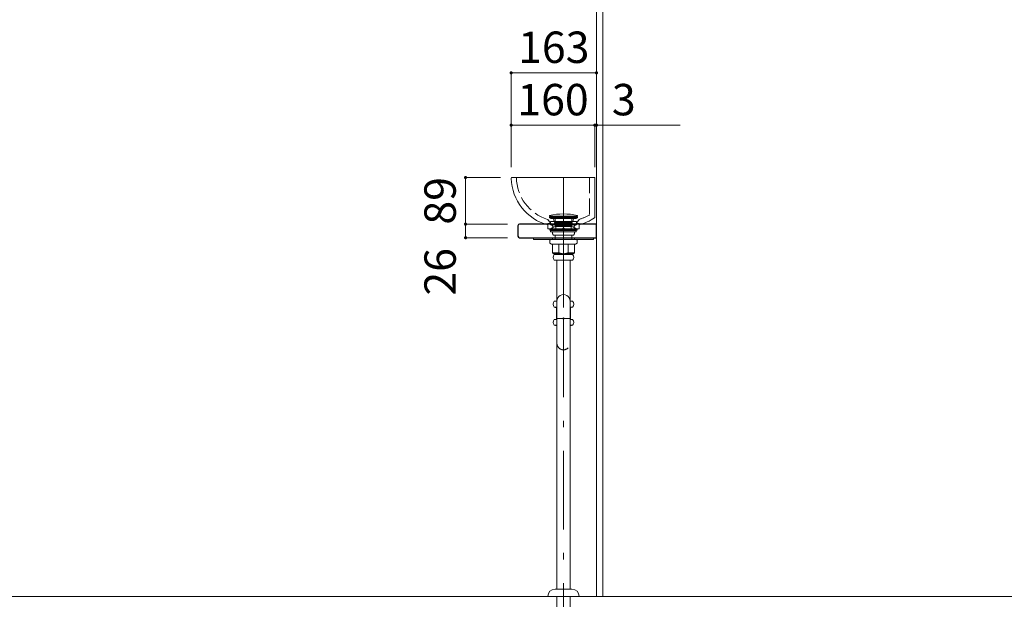
# Model space of a CAD drawing. Units: millimetres. Extents: x 2 to 436, y 5 to 293.
# Drawn here: x 161 to 255, y 102 to 157 of the extents above; entities that cross this region are included whole.
import ezdxf

# ---------------------------------------------------------------- set-up
doc = ezdxf.new("R2010")
doc.units = ezdxf.units.MM
doc.header["$LTSCALE"] = 0.25
for name, pattern in [('DASHDOT', [50.5, 30, -9, 2.5, -9]), ('DOT', [8, 6, -2]), ('HIDDEN', [12.6, 8.4, -4.2])]:
    doc.linetypes.add(name, pattern=pattern)
for name, color, linetype, lineweight in [('2', 7, 'Continuous', 30), ('3', 132, 'Continuous', 9), ('4', 212, 'Continuous', 9)]:
    doc.layers.add(name, color=color, linetype=linetype, lineweight=lineweight)
doc.styles.get("Standard").update_dxf_attribs({"font": 'txt', "bigfont": 'bigfont'})
doc.styles.add('ＭＳ ゴシック', font='txt')
doc.dimstyles.get("Standard").update_dxf_attribs({"dimtxt": 0.18, "dimasz": 0.18, "dimexe": 0.18, "dimexo": 0.0625, "dimgap": 0.09, "dimtad": 0, "dimtih": 1, "dimtoh": 1, "dimdec": 4, "dimzin": 0, "dimdsep": 46, "dimtxsty": 'Standard', "dimcen": 0.09, "dimadec": 0, "dimazin": 0, "dimtfac": 1, "dimtdec": 4, "dimtofl": 0, "dimtmove": 0, "dimatfit": 3, "dimfxl": 1, "dimtolj": 1, "dimtzin": 0, "dimarcsym": 0})

# ---------------------------------------------------------------- blocks, each defined once
blk = doc.blocks.new('*G523')
at = {"layer": '4', "color": 212, "linetype": 'Continuous', "lineweight": 9}
blk.add_line((207.541, 142), (207.492, 141.951), dxfattribs=at)
for start, end in [(181.3422, 181.95639), (181.95639, 254.75877)]:
    blk.add_arc((212.241, 142.062), 4.75, start, end, dxfattribs=at)
blk = doc.blocks.new('*G522')
blk.add_blockref('*G523', (0, 0))
blk = doc.blocks.new('*G521')
blk.add_blockref('*G522', (0, 0))
blk = doc.blocks.new('*G520')
blk.add_blockref('*G521', (0, 0))
blk = doc.blocks.new('*G532')
at = {"layer": '4', "color": 212, "linetype": 'Continuous', "lineweight": 9}
blk.add_line((212.421, 137.029), (212.563, 137.171), dxfattribs=at)
blk = doc.blocks.new('*G531')
blk.add_blockref('*G532', (0, 0))
blk = doc.blocks.new('*G530')
blk.add_blockref('*G531', (0, 0))
blk = doc.blocks.new('*G529')
blk.add_blockref('*G530', (0, 0))
blk = doc.blocks.new('*G528')
blk.add_blockref('*G529', (0, 0))
blk = doc.blocks.new('*G527')
blk.add_blockref('*G528', (0, 0))
blk = doc.blocks.new('*G526')
blk.add_blockref('*G527', (0, 0))
blk = doc.blocks.new('*G538')
at = {"layer": '4', "color": 212, "linetype": 'Continuous', "lineweight": 9}
blk.add_line((212.563, 137.029), (212.421, 137.171), dxfattribs=at)
blk = doc.blocks.new('*G537')
blk.add_blockref('*G538', (0, 0))
blk = doc.blocks.new('*G536')
blk.add_blockref('*G537', (0, 0))
blk = doc.blocks.new('*G535')
blk.add_blockref('*G536', (0, 0))
blk = doc.blocks.new('*G534')
blk.add_blockref('*G535', (0, 0))
blk = doc.blocks.new('*G533')
blk.add_blockref('*G534', (0, 0))
blk = doc.blocks.new('*G525')
for name in ['*G526', '*G533']:
    blk.add_blockref(name, (0, 0))
blk = doc.blocks.new('*G541')
at = {"layer": '4', "color": 212, "linetype": 'DOT', "lineweight": 9}
for p, q in [((210.992, 137.6), (211.272, 137.6)), ((210.992, 137.474), (210.992, 137.6)), ((211.002, 137.986), (211.492, 137.286)), ((213.979, 137.981), (213.492, 137.286)), ((213.992, 137.6), (213.712, 137.6)), ((213.992, 137.6), (213.992, 137.476)), ((211.492, 137.263), (211.21, 137.1)), ((211.492, 137.286), (211.492, 137.263)), ((213.492, 137.286), (213.492, 137.263)), ((213.492, 137.263), (213.774, 137.1))]:
    blk.add_line(p, q, dxfattribs=at)
at = {"layer": '4', "color": 212, "linetype": 'Continuous', "lineweight": 9}
for p, q in [((210.992, 137.479), (210.992, 137.1)), ((213.992, 137.476), (213.992, 137.1)), ((210.992, 137.1), (213.774, 137.1)), ((213.992, 137.1), (213.774, 137.1))]:
    blk.add_line(p, q, dxfattribs=at)
at = {"layer": '4', "color": 212, "linetype": 'DOT', "lineweight": 9}
for centre, radius, start, end in [((212.745, 142.07), 4.26, 287.1919, 301.8236), ((210.961, 137.957), 0.05, 35, 66.95398), ((214.02, 137.952), 0.05, 107.1919, 145)]:
    blk.add_arc(centre, radius, start, end, dxfattribs=at)
at = {"layer": '4', "color": 212, "linetype": 'Continuous', "lineweight": 9}
for centre, radius, start, end in [((212.745, 142.07), 4.76, 285.18037, 304.92217), ((215.442, 138.208), 0.05, 304.92217, 0)]:
    blk.add_arc(centre, radius, start, end, dxfattribs=at)
blk = doc.blocks.new('*G542')
at = {"layer": '4', "color": 212, "linetype": 'DASHDOT', "lineweight": 9}
blk.add_line((212.492, 137.1), (212.492, 142), dxfattribs=at)
blk = doc.blocks.new('*G540')
for name in ['*G542', '*G541']:
    blk.add_blockref(name, (0, 0))
blk = doc.blocks.new('*G539')
at = {"layer": '4', "color": 212, "linetype": 'DOT', "lineweight": 9}
blk.add_line((214.992, 142), (214.992, 138.45), dxfattribs=at)
at = {"layer": '4', "color": 212, "linetype": 'Continuous', "lineweight": 9}
blk.add_line((215.492, 138.208), (215.492, 142), dxfattribs=at)
blk.add_blockref('*G540', (0, 0))
blk = doc.blocks.new('*G524')
for name in ['*G539', '*G525']:
    blk.add_blockref(name, (0, 0))
blk = doc.blocks.new('*G519')
at = {"layer": '4', "color": 212, "linetype": 'Continuous', "lineweight": 9}
blk.add_line((207.542, 142), (215.492, 142), dxfattribs=at)
at = {"layer": '4', "color": 212, "linetype": 'DOT', "lineweight": 9}
blk.add_arc((212.241, 142.062), 4.25, 180.83786, 252.75051, dxfattribs=at)
for name in ['*G520', '*G524']:
    blk.add_blockref(name, (0, 0))
blk = doc.blocks.new('*G545')
at = {"layer": '4', "color": 212, "linetype": 'Continuous', "lineweight": 9}
for p, q in [((209.617, 136.25), (209.617, 136.1)), ((209.617, 136.25), (215.367, 136.25)), ((215.367, 136.1), (209.617, 136.1)), ((215.367, 136.25), (215.367, 136.1))]:
    blk.add_line(p, q, dxfattribs=at)
blk = doc.blocks.new('*G544')
at = {"layer": '4', "color": 212, "linetype": 'HIDDEN', "lineweight": 9}
for p, q in [((211.442, 136.25), (211.442, 136.1)), ((212.492, 136.25), (212.492, 136.1)), ((213.542, 136.25), (213.542, 136.1))]:
    blk.add_line(p, q, dxfattribs=at)
blk.add_blockref('*G545', (0, 0))
blk = doc.blocks.new('*G548')
at = {"layer": '4', "color": 212, "linetype": 'DOT', "lineweight": 9}
for p, q in [((211.159, 138.164), (212.492, 138.164)), ((211.159, 138.164), (211.269, 138.086)), ((212.492, 138.236), (211.182, 138.236)), ((212.492, 137.795), (211.242, 137.795)), ((211.242, 137.795), (211.242, 137.495)), ((211.242, 137.495), (212.492, 137.495)), ((211.271, 138.086), (212.492, 138.086)), ((211.692, 137.336), (211.289, 137.1)), ((211.55, 138.047), (211.605, 137.795)), ((211.669, 137.495), (211.692, 137.386)), ((211.692, 137.386), (211.692, 137.336)), ((211.692, 137.386), (212.492, 137.386)), ((212.492, 137.336), (211.692, 137.336)), ((213.802, 138.236), (212.492, 138.236)), ((212.492, 138.164), (213.825, 138.164)), ((212.492, 138.086), (213.713, 138.086)), ((213.742, 137.795), (212.492, 137.795)), ((212.492, 137.495), (213.742, 137.495)), ((212.492, 137.386), (213.292, 137.386)), ((213.292, 137.336), (212.492, 137.336)), ((213.292, 137.386), (213.315, 137.495)), ((213.292, 137.336), (213.292, 137.386)), ((213.696, 137.1), (213.292, 137.336)), ((213.38, 137.795), (213.434, 138.047)), ((213.715, 138.086), (213.825, 138.164)), ((213.742, 137.795), (213.742, 137.495))]:
    blk.add_line(p, q, dxfattribs=at)
at = {"layer": '4', "color": 212, "linetype": 'Continuous', "lineweight": 9}
for p, q in [((211.289, 137.1), (211.18, 137.036)), ((211.18, 137.036), (211.18, 136.961)), ((211.18, 137.036), (212.492, 137.036)), ((211.18, 136.961), (212.492, 136.961)), ((212.492, 136.961), (211.242, 136.961)), ((211.242, 136.961), (211.242, 136.936)), ((211.242, 136.936), (212.492, 136.936)), ((211.292, 136.936), (211.267, 136.911)), ((211.267, 136.836), (211.267, 136.911)), ((211.292, 136.936), (212.492, 136.936)), ((211.437, 136.811), (211.292, 136.811)), ((212.492, 136.811), (211.437, 136.811)), ((211.437, 136.611), (211.437, 136.811)), ((211.537, 136.511), (211.437, 136.611)), ((212.492, 136.511), (211.537, 136.511)), ((211.692, 136.511), (211.692, 136.1)), ((212.492, 137.036), (213.805, 137.036)), ((213.742, 136.961), (212.492, 136.961)), ((212.492, 136.961), (213.805, 136.961)), ((212.492, 136.936), (213.692, 136.936)), ((212.492, 136.936), (213.742, 136.936)), ((213.547, 136.811), (212.492, 136.811)), ((213.447, 136.511), (212.492, 136.511)), ((213.292, 136.1), (213.292, 136.511)), ((213.547, 136.611), (213.447, 136.511)), ((213.547, 136.811), (213.547, 136.611)), ((213.692, 136.811), (213.547, 136.811)), ((213.717, 136.911), (213.692, 136.936)), ((213.805, 137.036), (213.696, 137.1)), ((213.717, 136.911), (213.717, 136.836)), ((213.742, 136.936), (213.742, 136.961)), ((213.805, 136.961), (213.805, 137.036)), ((211.617, 134.65), (212.492, 134.65)), ((211.692, 134.7), (211.692, 134.65)), ((212.492, 134.65), (213.367, 134.65)), ((213.292, 134.65), (213.292, 134.7)), ((212.492, 134.1), (211.617, 134.1)), ((211.867, 134.1), (211.867, 128.536)), ((213.367, 134.1), (212.492, 134.1)), ((213.117, 128.536), (213.117, 134.1))]:
    blk.add_line(p, q, dxfattribs=at)
at = {"layer": '4', "color": 212, "linetype": 'DASHDOT', "lineweight": 9}
blk.add_line((212.492, 137.1), (212.492, 128.536), dxfattribs=at)
at = {"layer": '4', "color": 212, "linetype": 'DOT', "lineweight": 9}
for centre, radius, start, end in [((211.182, 138.196), 0.04, 90, 180), ((211.182, 138.196), 0.04, 180, 235), ((211.502, 138.036), 0.05, 12.09476, 90), ((213.482, 138.036), 0.05, 90, 167.90524), ((213.802, 138.196), 0.04, 0, 90), ((213.802, 138.196), 0.04, 305, 0)]:
    blk.add_arc(centre, radius, start, end, dxfattribs=at)
at = {"layer": '4', "color": 212, "linetype": 'Continuous', "lineweight": 9}
for centre, radius, start, end in [((211.292, 136.836), 0.025, 180, 270), ((211.654, 136.795), 0.284, 268.08723, 271.91277), ((212.492, 137.378), 0.867, 270, 270.00006), ((213.692, 136.836), 0.025, 270, 0), ((211.897, 134.375), 0.392, 135.50195, 224.49805), ((213.087, 134.375), 0.392, 315.50195, 44.49805)]:
    blk.add_arc(centre, radius, start, end, dxfattribs=at)
blk = doc.blocks.new('*G547')
at = {"layer": '4', "color": 212, "linetype": 'Continuous', "lineweight": 9}
blk.add_line((211.867, 128.536), (213.117, 128.536), dxfattribs=at)
blk.add_blockref('*G548', (0, 0))
blk = doc.blocks.new('*G557')
at = {"layer": '4', "color": 212, "linetype": 'Continuous', "lineweight": 9}
blk.add_line((212.563, 128.466), (212.421, 128.607), dxfattribs=at)
blk = doc.blocks.new('*G556')
blk.add_blockref('*G557', (0, 0))
blk = doc.blocks.new('*G555')
blk.add_blockref('*G556', (0, 0))
blk = doc.blocks.new('*G554')
blk.add_blockref('*G555', (0, 0))
blk = doc.blocks.new('*G553')
blk.add_blockref('*G554', (0, 0))
blk = doc.blocks.new('*G552')
blk.add_blockref('*G553', (0, 0))
blk = doc.blocks.new('*G551')
blk.add_blockref('*G552', (0, 0))
blk = doc.blocks.new('*G563')
at = {"layer": '4', "color": 212, "linetype": 'Continuous', "lineweight": 9}
blk.add_line((212.421, 128.466), (212.563, 128.607), dxfattribs=at)
blk = doc.blocks.new('*G562')
blk.add_blockref('*G563', (0, 0))
blk = doc.blocks.new('*G561')
blk.add_blockref('*G562', (0, 0))
blk = doc.blocks.new('*G560')
blk.add_blockref('*G561', (0, 0))
blk = doc.blocks.new('*G559')
blk.add_blockref('*G560', (0, 0))
blk = doc.blocks.new('*G558')
blk.add_blockref('*G559', (0, 0))
blk = doc.blocks.new('*G550')
for name in ['*G551', '*G558']:
    blk.add_blockref(name, (0, 0))
blk = doc.blocks.new('*G549')
blk.add_blockref('*G550', (0, 0))
blk = doc.blocks.new('*G572')
at = {"layer": '4', "color": 212, "linetype": 'Continuous', "lineweight": 9}
blk.add_line((212.563, 128.466), (212.421, 128.607), dxfattribs=at)
blk = doc.blocks.new('*G571')
blk.add_blockref('*G572', (0, 0))
blk = doc.blocks.new('*G570')
blk.add_blockref('*G571', (0, 0))
blk = doc.blocks.new('*G569')
blk.add_blockref('*G570', (0, 0))
blk = doc.blocks.new('*G568')
blk.add_blockref('*G569', (0, 0))
blk = doc.blocks.new('*G567')
blk.add_blockref('*G568', (0, 0))
blk = doc.blocks.new('*G566')
blk.add_blockref('*G567', (0, 0))
blk = doc.blocks.new('*G578')
at = {"layer": '4', "color": 212, "linetype": 'Continuous', "lineweight": 9}
blk.add_line((212.421, 128.466), (212.563, 128.607), dxfattribs=at)
blk = doc.blocks.new('*G577')
blk.add_blockref('*G578', (0, 0))
blk = doc.blocks.new('*G576')
blk.add_blockref('*G577', (0, 0))
blk = doc.blocks.new('*G575')
blk.add_blockref('*G576', (0, 0))
blk = doc.blocks.new('*G574')
blk.add_blockref('*G575', (0, 0))
blk = doc.blocks.new('*G573')
blk.add_blockref('*G574', (0, 0))
blk = doc.blocks.new('*G565')
for name in ['*G566', '*G573']:
    blk.add_blockref(name, (0, 0))
blk = doc.blocks.new('*G564')
blk.add_blockref('*G565', (0, 0))
blk = doc.blocks.new('*G587')
at = {"layer": '4', "color": 212, "linetype": 'Continuous', "lineweight": 9}
blk.add_line((212.563, 128.466), (212.421, 128.607), dxfattribs=at)
blk = doc.blocks.new('*G586')
blk.add_blockref('*G587', (0, 0))
blk = doc.blocks.new('*G585')
blk.add_blockref('*G586', (0, 0))
blk = doc.blocks.new('*G584')
blk.add_blockref('*G585', (0, 0))
blk = doc.blocks.new('*G583')
blk.add_blockref('*G584', (0, 0))
blk = doc.blocks.new('*G582')
blk.add_blockref('*G583', (0, 0))
blk = doc.blocks.new('*G581')
blk.add_blockref('*G582', (0, 0))
blk = doc.blocks.new('*G593')
at = {"layer": '4', "color": 212, "linetype": 'Continuous', "lineweight": 9}
blk.add_line((212.421, 128.466), (212.563, 128.607), dxfattribs=at)
blk = doc.blocks.new('*G592')
blk.add_blockref('*G593', (0, 0))
blk = doc.blocks.new('*G591')
blk.add_blockref('*G592', (0, 0))
blk = doc.blocks.new('*G590')
blk.add_blockref('*G591', (0, 0))
blk = doc.blocks.new('*G589')
blk.add_blockref('*G590', (0, 0))
blk = doc.blocks.new('*G588')
blk.add_blockref('*G589', (0, 0))
blk = doc.blocks.new('*G580')
for name in ['*G581', '*G588']:
    blk.add_blockref(name, (0, 0))
blk = doc.blocks.new('*G579')
blk.add_blockref('*G580', (0, 0))
blk = doc.blocks.new('*G602')
at = {"layer": '4', "color": 212, "linetype": 'Continuous', "lineweight": 9}
blk.add_line((212.421, 128.466), (212.563, 128.607), dxfattribs=at)
blk = doc.blocks.new('*G601')
blk.add_blockref('*G602', (0, 0))
blk = doc.blocks.new('*G600')
blk.add_blockref('*G601', (0, 0))
blk = doc.blocks.new('*G599')
blk.add_blockref('*G600', (0, 0))
blk = doc.blocks.new('*G598')
blk.add_blockref('*G599', (0, 0))
blk = doc.blocks.new('*G597')
blk.add_blockref('*G598', (0, 0))
blk = doc.blocks.new('*G596')
blk.add_blockref('*G597', (0, 0))
blk = doc.blocks.new('*G608')
at = {"layer": '4', "color": 212, "linetype": 'Continuous', "lineweight": 9}
blk.add_line((212.563, 128.466), (212.421, 128.607), dxfattribs=at)
blk = doc.blocks.new('*G607')
blk.add_blockref('*G608', (0, 0))
blk = doc.blocks.new('*G606')
blk.add_blockref('*G607', (0, 0))
blk = doc.blocks.new('*G605')
blk.add_blockref('*G606', (0, 0))
blk = doc.blocks.new('*G604')
blk.add_blockref('*G605', (0, 0))
blk = doc.blocks.new('*G603')
blk.add_blockref('*G604', (0, 0))
blk = doc.blocks.new('*G595')
for name in ['*G596', '*G603']:
    blk.add_blockref(name, (0, 0))
blk = doc.blocks.new('*G594')
blk.add_blockref('*G595', (0, 0))
blk = doc.blocks.new('*G617')
at = {"layer": '4', "color": 212, "linetype": 'Continuous', "lineweight": 9}
blk.add_line((212.563, 137.029), (212.421, 137.171), dxfattribs=at)
blk = doc.blocks.new('*G616')
blk.add_blockref('*G617', (0, 0))
blk = doc.blocks.new('*G615')
blk.add_blockref('*G616', (0, 0))
blk = doc.blocks.new('*G614')
blk.add_blockref('*G615', (0, 0))
blk = doc.blocks.new('*G613')
blk.add_blockref('*G614', (0, 0))
blk = doc.blocks.new('*G612')
blk.add_blockref('*G613', (0, 0))
blk = doc.blocks.new('*G611')
blk.add_blockref('*G612', (0, 0))
blk = doc.blocks.new('*G623')
at = {"layer": '4', "color": 212, "linetype": 'Continuous', "lineweight": 9}
blk.add_line((212.421, 137.029), (212.563, 137.171), dxfattribs=at)
blk = doc.blocks.new('*G622')
blk.add_blockref('*G623', (0, 0))
blk = doc.blocks.new('*G621')
blk.add_blockref('*G622', (0, 0))
blk = doc.blocks.new('*G620')
blk.add_blockref('*G621', (0, 0))
blk = doc.blocks.new('*G619')
blk.add_blockref('*G620', (0, 0))
blk = doc.blocks.new('*G618')
blk.add_blockref('*G619', (0, 0))
blk = doc.blocks.new('*G610')
for name in ['*G611', '*G618']:
    blk.add_blockref(name, (0, 0))
blk = doc.blocks.new('*G609')
blk.add_blockref('*G610', (0, 0))
blk = doc.blocks.new('*G632')
at = {"layer": '4', "color": 212, "linetype": 'Continuous', "lineweight": 9}
blk.add_line((212.563, 137.029), (212.421, 137.171), dxfattribs=at)
blk = doc.blocks.new('*G631')
blk.add_blockref('*G632', (0, 0))
blk = doc.blocks.new('*G630')
blk.add_blockref('*G631', (0, 0))
blk = doc.blocks.new('*G629')
blk.add_blockref('*G630', (0, 0))
blk = doc.blocks.new('*G628')
blk.add_blockref('*G629', (0, 0))
blk = doc.blocks.new('*G627')
blk.add_blockref('*G628', (0, 0))
blk = doc.blocks.new('*G626')
blk.add_blockref('*G627', (0, 0))
blk = doc.blocks.new('*G638')
at = {"layer": '4', "color": 212, "linetype": 'Continuous', "lineweight": 9}
blk.add_line((212.421, 137.029), (212.563, 137.171), dxfattribs=at)
blk = doc.blocks.new('*G637')
blk.add_blockref('*G638', (0, 0))
blk = doc.blocks.new('*G636')
blk.add_blockref('*G637', (0, 0))
blk = doc.blocks.new('*G635')
blk.add_blockref('*G636', (0, 0))
blk = doc.blocks.new('*G634')
blk.add_blockref('*G635', (0, 0))
blk = doc.blocks.new('*G633')
blk.add_blockref('*G634', (0, 0))
blk = doc.blocks.new('*G625')
for name in ['*G626', '*G633']:
    blk.add_blockref(name, (0, 0))
blk = doc.blocks.new('*G624')
blk.add_blockref('*G625', (0, 0))
blk = doc.blocks.new('*G647')
at = {"layer": '4', "color": 212, "linetype": 'Continuous', "lineweight": 9}
blk.add_line((212.563, 137.029), (212.421, 137.171), dxfattribs=at)
blk = doc.blocks.new('*G646')
blk.add_blockref('*G647', (0, 0))
blk = doc.blocks.new('*G645')
blk.add_blockref('*G646', (0, 0))
blk = doc.blocks.new('*G644')
blk.add_blockref('*G645', (0, 0))
blk = doc.blocks.new('*G643')
blk.add_blockref('*G644', (0, 0))
blk = doc.blocks.new('*G642')
blk.add_blockref('*G643', (0, 0))
blk = doc.blocks.new('*G641')
blk.add_blockref('*G642', (0, 0))
blk = doc.blocks.new('*G653')
at = {"layer": '4', "color": 212, "linetype": 'Continuous', "lineweight": 9}
blk.add_line((212.421, 137.029), (212.563, 137.171), dxfattribs=at)
blk = doc.blocks.new('*G652')
blk.add_blockref('*G653', (0, 0))
blk = doc.blocks.new('*G651')
blk.add_blockref('*G652', (0, 0))
blk = doc.blocks.new('*G650')
blk.add_blockref('*G651', (0, 0))
blk = doc.blocks.new('*G649')
blk.add_blockref('*G650', (0, 0))
blk = doc.blocks.new('*G648')
blk.add_blockref('*G649', (0, 0))
blk = doc.blocks.new('*G640')
for name in ['*G641', '*G648']:
    blk.add_blockref(name, (0, 0))
blk = doc.blocks.new('*G639')
blk.add_blockref('*G640', (0, 0))
blk = doc.blocks.new('*G662')
at = {"layer": '4', "color": 212, "linetype": 'Continuous', "lineweight": 9}
blk.add_line((212.421, 137.029), (212.563, 137.171), dxfattribs=at)
blk = doc.blocks.new('*G661')
blk.add_blockref('*G662', (0, 0))
blk = doc.blocks.new('*G660')
blk.add_blockref('*G661', (0, 0))
blk = doc.blocks.new('*G659')
blk.add_blockref('*G660', (0, 0))
blk = doc.blocks.new('*G658')
blk.add_blockref('*G659', (0, 0))
blk = doc.blocks.new('*G657')
blk.add_blockref('*G658', (0, 0))
blk = doc.blocks.new('*G656')
blk.add_blockref('*G657', (0, 0))
blk = doc.blocks.new('*G668')
at = {"layer": '4', "color": 212, "linetype": 'Continuous', "lineweight": 9}
blk.add_line((212.563, 137.029), (212.421, 137.171), dxfattribs=at)
blk = doc.blocks.new('*G667')
blk.add_blockref('*G668', (0, 0))
blk = doc.blocks.new('*G666')
blk.add_blockref('*G667', (0, 0))
blk = doc.blocks.new('*G665')
blk.add_blockref('*G666', (0, 0))
blk = doc.blocks.new('*G664')
blk.add_blockref('*G665', (0, 0))
blk = doc.blocks.new('*G663')
blk.add_blockref('*G664', (0, 0))
blk = doc.blocks.new('*G655')
for name in ['*G656', '*G663']:
    blk.add_blockref(name, (0, 0))
blk = doc.blocks.new('*G654')
blk.add_blockref('*G655', (0, 0))
blk = doc.blocks.new('*G546')
for name in ['*G547', '*G609', '*G624', '*G639', '*G654', '*G549', '*G564', '*G579', '*G594']:
    blk.add_blockref(name, (0, 0))
blk = doc.blocks.new('*G669')
at = {"layer": '4', "color": 212, "linetype": 'Continuous', "lineweight": 9}
for p, q in [((211.342, 136.1), (211.192, 136.013)), ((211.192, 136.013), (211.192, 135.737)), ((211.192, 135.737), (211.342, 135.65)), ((211.496, 136.1), (211.342, 136.1)), ((211.496, 135.65), (211.342, 135.65)), ((212.492, 136.1), (211.496, 136.1)), ((212.492, 135.65), (211.496, 135.65)), ((212.492, 136.1), (213.488, 136.1)), ((212.492, 135.65), (213.488, 135.65)), ((213.488, 136.1), (213.642, 136.1)), ((213.488, 135.65), (213.642, 135.65)), ((213.642, 136.1), (213.792, 136.013)), ((213.792, 135.737), (213.642, 135.65)), ((213.792, 136.013), (213.791, 136.013)), ((213.791, 136.013), (213.791, 135.737)), ((213.791, 135.737), (213.792, 135.737)), ((213.792, 136.013), (213.792, 135.737))]:
    blk.add_line(p, q, dxfattribs=at)
at = {"layer": '4', "color": 212, "linetype": 'DASHDOT', "lineweight": 9}
blk.add_line((212.492, 135.65), (212.492, 136.1), dxfattribs=at)
at = {"layer": '4', "color": 212, "linetype": 'Continuous', "lineweight": 9}
blk.add_lwpolyline([(211.496, 135.65), (211.496, 135.65)], dxfattribs=at)
blk.add_lwpolyline([(211.496, 135.65), (211.496, 135.65)], dxfattribs=at)
blk = doc.blocks.new('*G670')
at = {"layer": '4', "color": 212, "linetype": 'Continuous', "lineweight": 9}
for p, q in [((211.442, 135.65), (211.442, 134.822)), ((211.564, 136.1), (213.42, 136.1)), ((212.045, 134.822), (212.045, 135.65)), ((212.939, 134.822), (212.939, 135.65)), ((213.542, 135.65), (213.542, 134.822)), ((211.442, 134.822), (211.564, 134.7)), ((212.045, 134.822), (211.442, 134.822)), ((211.564, 134.7), (213.42, 134.7)), ((211.692, 134.7), (211.692, 134.65)), ((212.939, 134.822), (213.542, 134.822)), ((213.292, 134.7), (213.292, 134.65)), ((213.292, 134.7), (213.292, 134.7)), ((213.542, 134.822), (213.42, 134.7))]:
    blk.add_line(p, q, dxfattribs=at)
at = {"layer": '4', "color": 212, "linetype": 'DASHDOT', "lineweight": 9}
blk.add_line((212.492, 136.1), (212.492, 134.195), dxfattribs=at)
at = {"layer": '4', "color": 212, "linetype": 'Continuous', "lineweight": 9}
for points in [[(212.492, 136.078), (212.492, 136.078)], [(212.045, 134.822), (212.048, 134.821), (212.051, 134.819), (212.054, 134.818), (212.057, 134.817), (212.06, 134.816), (212.063, 134.814), (212.066, 134.813), (212.069, 134.812), (212.072, 134.811), (212.075, 134.809), (212.078, 134.808), (212.081, 134.807), (212.084, 134.806), (212.088, 134.804), (212.091, 134.803), (212.094, 134.802), (212.097, 134.801), (212.1, 134.8), (212.103, 134.798), (212.106, 134.797), (212.109, 134.796), (212.112, 134.795), (212.115, 134.794), (212.118, 134.793), (212.121, 134.791), (212.125, 134.79), (212.128, 134.789), (212.131, 134.788), (212.134, 134.787), (212.137, 134.786), (212.14, 134.785), (212.143, 134.784), (212.146, 134.783), (212.149, 134.782), (212.153, 134.781), (212.156, 134.78), (212.159, 134.779), (212.162, 134.778), (212.165, 134.776), (212.168, 134.775), (212.171, 134.774), (212.174, 134.773), (212.178, 134.772), (212.181, 134.772), (212.184, 134.771), (212.187, 134.77), (212.19, 134.769), (212.193, 134.768), (212.197, 134.767), (212.2, 134.766), (212.203, 134.765), (212.206, 134.764), (212.209, 134.763), (212.212, 134.762), (212.216, 134.761), (212.219, 134.76), (212.222, 134.76), (212.225, 134.759), (212.228, 134.758), (212.231, 134.757), (212.235, 134.756), (212.238, 134.755), (212.241, 134.754), (212.244, 134.754), (212.247, 134.753), (212.251, 134.752), (212.254, 134.751), (212.257, 134.751), (212.26, 134.75), (212.263, 134.749), (212.267, 134.748), (212.27, 134.748), (212.273, 134.747), (212.276, 134.746), (212.28, 134.745), (212.283, 134.745), (212.286, 134.744), (212.289, 134.743), (212.292, 134.743), (212.296, 134.742), (212.299, 134.741), (212.302, 134.741), (212.305, 134.74), (212.309, 134.739), (212.312, 134.739), (212.315, 134.738), (212.318, 134.738), (212.322, 134.737), (212.325, 134.737), (212.328, 134.736), (212.331, 134.735), (212.335, 134.735), (212.338, 134.734), (212.341, 134.734), (212.344, 134.733), (212.348, 134.733), (212.351, 134.732), (212.354, 134.732), (212.357, 134.731), (212.361, 134.731), (212.364, 134.73), (212.367, 134.73), (212.37, 134.73), (212.374, 134.729), (212.377, 134.729), (212.38, 134.728), (212.383, 134.728), (212.387, 134.728), (212.39, 134.727), (212.393, 134.727), (212.397, 134.727), (212.4, 134.726), (212.403, 134.726), (212.406, 134.726), (212.41, 134.725), (212.413, 134.725), (212.416, 134.725), (212.42, 134.725), (212.423, 134.724), (212.426, 134.724), (212.429, 134.724), (212.433, 134.724), (212.436, 134.723), (212.439, 134.723), (212.443, 134.723), (212.446, 134.723), (212.449, 134.723), (212.452, 134.723), (212.456, 134.723), (212.459, 134.722), (212.462, 134.722), (212.466, 134.722), (212.469, 134.722), (212.472, 134.722), (212.476, 134.722), (212.479, 134.722), (212.482, 134.722), (212.485, 134.722), (212.489, 134.722), (212.492, 134.722)], [(212.939, 134.822), (212.936, 134.821), (212.933, 134.819), (212.93, 134.818), (212.927, 134.817), (212.924, 134.816), (212.921, 134.814), (212.918, 134.813), (212.915, 134.812), (212.912, 134.811), (212.909, 134.809), (212.906, 134.808), (212.903, 134.807), (212.9, 134.806), (212.897, 134.804), (212.893, 134.803), (212.89, 134.802), (212.887, 134.801), (212.884, 134.8), (212.881, 134.798), (212.878, 134.797), (212.875, 134.796), (212.872, 134.795), (212.869, 134.794), (212.866, 134.793), (212.863, 134.791), (212.86, 134.79), (212.856, 134.789), (212.853, 134.788), (212.85, 134.787), (212.847, 134.786), (212.844, 134.785), (212.841, 134.784), (212.838, 134.783), (212.835, 134.782), (212.832, 134.781), (212.828, 134.78), (212.825, 134.779), (212.822, 134.778), (212.819, 134.776), (212.816, 134.775), (212.813, 134.774), (212.81, 134.773), (212.806, 134.772), (212.803, 134.772), (212.8, 134.771), (212.797, 134.77), (212.794, 134.769), (212.791, 134.768), (212.788, 134.767), (212.784, 134.766), (212.781, 134.765), (212.778, 134.764), (212.775, 134.763), (212.772, 134.762), (212.769, 134.761), (212.765, 134.76), (212.762, 134.76), (212.759, 134.759), (212.756, 134.758), (212.753, 134.757), (212.749, 134.756), (212.746, 134.755), (212.743, 134.754), (212.74, 134.754), (212.737, 134.753), (212.733, 134.752), (212.73, 134.751), (212.727, 134.751), (212.724, 134.75), (212.721, 134.749), (212.717, 134.748), (212.714, 134.748), (212.711, 134.747), (212.708, 134.746), (212.705, 134.745), (212.701, 134.745), (212.698, 134.744), (212.695, 134.743), (212.692, 134.743), (212.688, 134.742), (212.685, 134.741), (212.682, 134.741), (212.679, 134.74), (212.675, 134.739), (212.672, 134.739), (212.669, 134.738), (212.666, 134.738), (212.663, 134.737), (212.659, 134.737), (212.656, 134.736), (212.653, 134.735), (212.65, 134.735), (212.646, 134.734), (212.643, 134.734), (212.64, 134.733), (212.636, 134.733), (212.633, 134.732), (212.63, 134.732), (212.627, 134.731), (212.623, 134.731), (212.62, 134.73), (212.617, 134.73), (212.614, 134.73), (212.61, 134.729), (212.607, 134.729), (212.604, 134.728), (212.601, 134.728), (212.597, 134.728), (212.594, 134.727), (212.591, 134.727), (212.587, 134.727), (212.584, 134.726), (212.581, 134.726), (212.578, 134.726), (212.574, 134.725), (212.571, 134.725), (212.568, 134.725), (212.564, 134.725), (212.561, 134.724), (212.558, 134.724), (212.555, 134.724), (212.551, 134.724), (212.548, 134.723), (212.545, 134.723), (212.541, 134.723), (212.538, 134.723), (212.535, 134.723), (212.532, 134.723), (212.528, 134.723), (212.525, 134.722), (212.522, 134.722), (212.518, 134.722), (212.515, 134.722), (212.512, 134.722), (212.509, 134.722), (212.505, 134.722), (212.502, 134.722), (212.499, 134.722), (212.495, 134.722), (212.492, 134.722)]]:
    blk.add_lwpolyline(points, dxfattribs=at)
blk = doc.blocks.new('*G543')
for name in ['*G546', '*G544', '*G669', '*G670']:
    blk.add_blockref(name, (0, 0))
blk = doc.blocks.new('*G681')
at = {"layer": '4', "color": 212, "linetype": 'Continuous', "lineweight": 9}
blk.add_line((212.563, 128.466), (212.421, 128.607), dxfattribs=at)
blk = doc.blocks.new('*G680')
blk.add_blockref('*G681', (0, 0))
blk = doc.blocks.new('*G679')
blk.add_blockref('*G680', (0, 0))
blk = doc.blocks.new('*G678')
blk.add_blockref('*G679', (0, 0))
blk = doc.blocks.new('*G677')
blk.add_blockref('*G678', (0, 0))
blk = doc.blocks.new('*G676')
blk.add_blockref('*G677', (0, 0))
blk = doc.blocks.new('*G675')
blk.add_blockref('*G676', (0, 0))
blk = doc.blocks.new('*G687')
at = {"layer": '4', "color": 212, "linetype": 'Continuous', "lineweight": 9}
blk.add_line((212.421, 128.466), (212.563, 128.607), dxfattribs=at)
blk = doc.blocks.new('*G686')
blk.add_blockref('*G687', (0, 0))
blk = doc.blocks.new('*G685')
blk.add_blockref('*G686', (0, 0))
blk = doc.blocks.new('*G684')
blk.add_blockref('*G685', (0, 0))
blk = doc.blocks.new('*G683')
blk.add_blockref('*G684', (0, 0))
blk = doc.blocks.new('*G682')
blk.add_blockref('*G683', (0, 0))
blk = doc.blocks.new('*G674')
for name in ['*G675', '*G682']:
    blk.add_blockref(name, (0, 0))
blk = doc.blocks.new('*G673')
blk.add_blockref('*G674', (0, 0))
blk = doc.blocks.new('*G696')
at = {"layer": '4', "color": 212, "linetype": 'Continuous', "lineweight": 9}
blk.add_line((212.563, 128.466), (212.421, 128.607), dxfattribs=at)
blk = doc.blocks.new('*G695')
blk.add_blockref('*G696', (0, 0))
blk = doc.blocks.new('*G694')
blk.add_blockref('*G695', (0, 0))
blk = doc.blocks.new('*G693')
blk.add_blockref('*G694', (0, 0))
blk = doc.blocks.new('*G692')
blk.add_blockref('*G693', (0, 0))
blk = doc.blocks.new('*G691')
blk.add_blockref('*G692', (0, 0))
blk = doc.blocks.new('*G690')
blk.add_blockref('*G691', (0, 0))
blk = doc.blocks.new('*G702')
at = {"layer": '4', "color": 212, "linetype": 'Continuous', "lineweight": 9}
blk.add_line((212.421, 128.466), (212.563, 128.607), dxfattribs=at)
blk = doc.blocks.new('*G701')
blk.add_blockref('*G702', (0, 0))
blk = doc.blocks.new('*G700')
blk.add_blockref('*G701', (0, 0))
blk = doc.blocks.new('*G699')
blk.add_blockref('*G700', (0, 0))
blk = doc.blocks.new('*G698')
blk.add_blockref('*G699', (0, 0))
blk = doc.blocks.new('*G697')
blk.add_blockref('*G698', (0, 0))
blk = doc.blocks.new('*G689')
for name in ['*G690', '*G697']:
    blk.add_blockref(name, (0, 0))
blk = doc.blocks.new('*G688')
blk.add_blockref('*G689', (0, 0))
blk = doc.blocks.new('*G711')
at = {"layer": '4', "color": 212, "linetype": 'Continuous', "lineweight": 9}
blk.add_line((212.563, 128.466), (212.421, 128.607), dxfattribs=at)
blk = doc.blocks.new('*G710')
blk.add_blockref('*G711', (0, 0))
blk = doc.blocks.new('*G709')
blk.add_blockref('*G710', (0, 0))
blk = doc.blocks.new('*G708')
blk.add_blockref('*G709', (0, 0))
blk = doc.blocks.new('*G707')
blk.add_blockref('*G708', (0, 0))
blk = doc.blocks.new('*G706')
blk.add_blockref('*G707', (0, 0))
blk = doc.blocks.new('*G705')
blk.add_blockref('*G706', (0, 0))
blk = doc.blocks.new('*G717')
at = {"layer": '4', "color": 212, "linetype": 'Continuous', "lineweight": 9}
blk.add_line((212.421, 128.466), (212.563, 128.607), dxfattribs=at)
blk = doc.blocks.new('*G716')
blk.add_blockref('*G717', (0, 0))
blk = doc.blocks.new('*G715')
blk.add_blockref('*G716', (0, 0))
blk = doc.blocks.new('*G714')
blk.add_blockref('*G715', (0, 0))
blk = doc.blocks.new('*G713')
blk.add_blockref('*G714', (0, 0))
blk = doc.blocks.new('*G712')
blk.add_blockref('*G713', (0, 0))
blk = doc.blocks.new('*G704')
for name in ['*G705', '*G712']:
    blk.add_blockref(name, (0, 0))
blk = doc.blocks.new('*G703')
blk.add_blockref('*G704', (0, 0))
blk = doc.blocks.new('*G726')
at = {"layer": '4', "color": 212, "linetype": 'Continuous', "lineweight": 9}
blk.add_line((212.421, 128.466), (212.563, 128.607), dxfattribs=at)
blk = doc.blocks.new('*G725')
blk.add_blockref('*G726', (0, 0))
blk = doc.blocks.new('*G724')
blk.add_blockref('*G725', (0, 0))
blk = doc.blocks.new('*G723')
blk.add_blockref('*G724', (0, 0))
blk = doc.blocks.new('*G722')
blk.add_blockref('*G723', (0, 0))
blk = doc.blocks.new('*G721')
blk.add_blockref('*G722', (0, 0))
blk = doc.blocks.new('*G720')
blk.add_blockref('*G721', (0, 0))
blk = doc.blocks.new('*G732')
at = {"layer": '4', "color": 212, "linetype": 'Continuous', "lineweight": 9}
blk.add_line((212.563, 128.466), (212.421, 128.607), dxfattribs=at)
blk = doc.blocks.new('*G731')
blk.add_blockref('*G732', (0, 0))
blk = doc.blocks.new('*G730')
blk.add_blockref('*G731', (0, 0))
blk = doc.blocks.new('*G729')
blk.add_blockref('*G730', (0, 0))
blk = doc.blocks.new('*G728')
blk.add_blockref('*G729', (0, 0))
blk = doc.blocks.new('*G727')
blk.add_blockref('*G728', (0, 0))
blk = doc.blocks.new('*G719')
for name in ['*G720', '*G727']:
    blk.add_blockref(name, (0, 0))
blk = doc.blocks.new('*G718')
blk.add_blockref('*G719', (0, 0))
blk = doc.blocks.new('*G672')
for name in ['*G673', '*G688', '*G703', '*G718']:
    blk.add_blockref(name, (0, 0))
blk = doc.blocks.new('*G734')
at = {"layer": '4', "color": 212, "linetype": 'Continuous', "lineweight": 9}
blk.add_line((213.992, 102), (210.992, 102), dxfattribs=at)
blk = doc.blocks.new('*G733')
blk.add_blockref('*G734', (0, 0))
blk = doc.blocks.new('*G737')
at = {"layer": '4', "color": 212, "linetype": 'DASHDOT', "lineweight": 9}
blk.add_line((212.492, 128.536), (212.492, 100.197), dxfattribs=at)
blk = doc.blocks.new('*G736')
blk.add_blockref('*G737', (0, 0))
blk = doc.blocks.new('*G735')
blk.add_blockref('*G736', (0, 0))
blk = doc.blocks.new('*G739')
at = {"layer": '4', "color": 212, "linetype": 'Continuous', "lineweight": 9}
for p, q in [((211.867, 102), (211.867, 100.197)), ((213.117, 102), (213.117, 100.197)), ((212.495, 100.197), (211.867, 100.197)), ((213.117, 100.197), (212.495, 100.197))]:
    blk.add_line(p, q, dxfattribs=at)
blk = doc.blocks.new('*G740')
at = {"layer": '4', "color": 212, "linetype": 'Continuous', "lineweight": 9}
for p, q in [((211.867, 130.186), (211.617, 130.186)), ((211.867, 130.204), (211.867, 130.186)), ((211.867, 130.186), (211.867, 128.44)), ((213.117, 130.204), (213.117, 130.186)), ((213.117, 130.186), (213.117, 128.44)), ((213.367, 130.186), (213.117, 130.186)), ((211.617, 129.636), (211.867, 129.636)), ((211.692, 129.636), (211.692, 129.63)), ((211.692, 129.63), (211.743, 129.579)), ((211.692, 129.63), (211.867, 129.63)), ((211.867, 129.579), (211.743, 129.579)), ((211.81, 128.44), (211.81, 129.551)), ((213.117, 129.636), (213.367, 129.636)), ((213.117, 129.63), (213.292, 129.63)), ((213.241, 129.579), (213.117, 129.579)), ((213.175, 128.44), (213.175, 129.551)), ((213.241, 129.579), (213.292, 129.63)), ((213.292, 129.63), (213.292, 129.636)), ((211.617, 128.44), (211.867, 128.44)), ((211.867, 128.44), (211.867, 103.847)), ((212.492, 128.44), (212.492, 128.44)), ((213.117, 128.44), (213.117, 103.847)), ((213.117, 128.44), (213.367, 128.44)), ((211.867, 127.89), (211.617, 127.89)), ((211.743, 127.88), (211.733, 127.89)), ((211.743, 127.88), (211.867, 127.88)), ((211.83, 127.88), (211.847, 127.839)), ((211.867, 127.679), (211.867, 127.741)), ((212.492, 127.89), (212.492, 127.89)), ((212.492, 127.88), (212.492, 127.88)), ((212.492, 127.873), (212.492, 127.873)), ((213.367, 127.89), (213.117, 127.89)), ((213.117, 127.88), (213.241, 127.88)), ((213.117, 127.679), (213.117, 127.739)), ((213.139, 127.841), (213.153, 127.872)), ((213.251, 127.89), (213.241, 127.88)), ((211.867, 103.847), (211.867, 102.7)), ((213.117, 103.847), (213.117, 102.7)), ((211.692, 102.7), (212.492, 102.7)), ((212.492, 102.7), (213.292, 102.7))]:
    blk.add_line(p, q, dxfattribs=at)
for centre, radius, start, end in [((212.492, 130.204), 0.625, 359.99827, 180.00173), ((211.897, 129.911), 0.392, 135.50195, 224.49805), ((213.087, 129.911), 0.392, 315.50195, 44.49805), ((211.96, 129.551), 0.15, 169.13543, 180), ((213.025, 129.551), 0.15, 0, 10.86457), ((211.897, 128.165), 0.392, 135.50195, 224.49805), ((213.087, 128.165), 0.392, 315.50195, 44.49805), ((211.617, 127.742), 0.25, 0, 23.03856), ((213.367, 127.739), 0.25, 155.9016, 180), ((212.925, 127.974), 0.25, 335.9016, 337.71379), ((211.692, 102), 0.7, 90, 180), ((213.292, 102), 0.7, 0, 90)]:
    blk.add_arc(centre, radius, start, end, dxfattribs=at)
at = {"layer": '4', "color": 212, "linetype": 'DOT', "lineweight": 9}
blk.add_arc((212.492, 126.179), 0.625, 179.99827, 0.00173, dxfattribs=at)
blk = doc.blocks.new('*G738')
for name in ['*G740', '*G739']:
    blk.add_blockref(name, (0, 0))
blk = doc.blocks.new('*G671')
for name in ['*G738', '*G672', '*G735', '*G733']:
    blk.add_blockref(name, (0, 0))
blk = doc.blocks.new('*G744')
at = {"layer": '4', "color": 212, "linetype": 'Continuous', "lineweight": 9}
for p, q in [((211.142, 138.325), (211.142, 138.351)), ((213.842, 138.325), (211.142, 138.325)), ((211.63, 138.325), (211.63, 138.275)), ((211.63, 138.325), (211.63, 138.275)), ((211.63, 138.275), (213.355, 138.275)), ((211.63, 138.275), (211.692, 138.166)), ((211.854, 138.275), (213.13, 138.275)), ((213.355, 138.275), (213.292, 138.166)), ((213.355, 138.325), (213.355, 138.275)), ((213.842, 138.325), (213.842, 138.351)), ((211.692, 137.775), (211.647, 137.69)), ((211.647, 137.69), (211.647, 137.681)), ((211.647, 137.681), (213.337, 137.681)), ((211.721, 137.325), (211.647, 137.681)), ((211.692, 138.166), (213.292, 138.166)), ((211.692, 138.166), (211.692, 137.775)), ((211.692, 137.775), (213.292, 137.775)), ((211.721, 137.325), (213.263, 137.325)), ((211.755, 137.325), (211.755, 137.1)), ((211.854, 137.775), (213.13, 137.775)), ((213.23, 137.325), (213.23, 137.1)), ((213.263, 137.325), (213.337, 137.681)), ((213.292, 138.166), (213.292, 137.775)), ((213.292, 137.775), (213.337, 137.69)), ((213.337, 137.69), (213.337, 137.681)), ((211.805, 137.075), (211.78, 137.075)), ((211.805, 137.075), (213.192, 137.075)), ((213.18, 137.075), (213.205, 137.075))]:
    blk.add_line(p, q, dxfattribs=at)
for centre, radius, start, end in [((211.167, 138.351), 0.025, 102.81227, 180), ((212.492, 132.525), 6, 77.18773, 102.81227), ((213.817, 138.351), 0.025, 0, 77.18773), ((211.78, 137.1), 0.025, 180, 270), ((213.205, 137.1), 0.025, 270, 0)]:
    blk.add_arc(centre, radius, start, end, dxfattribs=at)
blk = doc.blocks.new('*G743')
at = {"layer": '4', "color": 212, "linetype": 'DASHDOT', "lineweight": 9}
blk.add_line((212.492, 138.525), (212.492, 138.325), dxfattribs=at)
blk.add_blockref('*G744', (0, 0))
blk = doc.blocks.new('*G752')
at = {"layer": '4', "color": 212, "linetype": 'Continuous', "lineweight": 9}
blk.add_line((212.421, 137.029), (212.563, 137.171), dxfattribs=at)
blk = doc.blocks.new('*G751')
blk.add_blockref('*G752', (0, 0))
blk = doc.blocks.new('*G750')
blk.add_blockref('*G751', (0, 0))
blk = doc.blocks.new('*G749')
blk.add_blockref('*G750', (0, 0))
blk = doc.blocks.new('*G748')
blk.add_blockref('*G749', (0, 0))
blk = doc.blocks.new('*G747')
blk.add_blockref('*G748', (0, 0))
blk = doc.blocks.new('*G746')
blk.add_blockref('*G747', (0, 0))
blk = doc.blocks.new('*G758')
at = {"layer": '4', "color": 212, "linetype": 'Continuous', "lineweight": 9}
blk.add_line((212.563, 137.029), (212.421, 137.171), dxfattribs=at)
blk = doc.blocks.new('*G757')
blk.add_blockref('*G758', (0, 0))
blk = doc.blocks.new('*G756')
at = {"layer": '4', "color": 212, "linetype": 'Continuous', "lineweight": 9}
blk.add_circle((212.492, 137.1), 0.1, dxfattribs=at)
blk.add_blockref('*G757', (0, 0))
blk = doc.blocks.new('*G755')
blk.add_blockref('*G756', (0, 0))
blk = doc.blocks.new('*G754')
blk.add_blockref('*G755', (0, 0))
blk = doc.blocks.new('*G753')
blk.add_blockref('*G754', (0, 0))
blk = doc.blocks.new('*G745')
for name in ['*G753', '*G746']:
    blk.add_blockref(name, (0, 0))
blk = doc.blocks.new('*G742')
for name in ['*G743', '*G745']:
    blk.add_blockref(name, (0, 0))
blk = doc.blocks.new('*G741')
blk.add_blockref('*G742', (0, 0))
blk = doc.blocks.new('*G759')
at = {"layer": '2', "color": 7, "linetype": 'Continuous', "lineweight": 30}
for p, q in [((208.142, 137.4), (208.142, 136.4)), ((215.642, 137.55), (208.292, 137.55)), ((215.642, 136.25), (215.642, 137.55)), ((208.292, 136.25), (215.642, 136.25))]:
    blk.add_line(p, q, dxfattribs=at)
for centre, start, end in [((208.292, 137.4), 90, 180), ((208.292, 136.4), 180, 270)]:
    blk.add_arc(centre, 0.15, start, end, dxfattribs=at)
blk = doc.blocks.new('_DOT')
at = {"color": 0}
blk.add_line((-0.5, 0), (-1, 0), dxfattribs=at)
at = {"color": 0, "const_width": 0.5}
blk.add_lwpolyline([(-0.25, 0, 1), (0.25, 0, 1)], format="xyb", close=True, dxfattribs=at)
blk = doc.blocks.new('Dim46')
at = {"layer": '4', "color": 212, "linetype": 'Continuous', "lineweight": 9}
for p, q in [((206.492, 142), (203.142, 142)), ((203.142, 137.55), (203.142, 142)), ((207.142, 137.55), (203.142, 137.55))]:
    blk.add_line(p, q, dxfattribs=at)
at = {"layer": '4', "color": 212, "linetype": 'Continuous', "lineweight": 9, "xscale": 0.3, "yscale": 0.3, "zscale": 0.3}
for p, rotation in [((203.142, 142), 89.99999999999991), ((203.142, 137.55), 269.9999999999998)]:
    blk.add_blockref('_DOT', p, dxfattribs=dict(at, rotation=rotation))
at = {"layer": '4', "color": 212, "linetype": 'Continuous', "lineweight": 9, "insert": (203.142, 139.775), "char_height": 3, "width": 23.57143, "attachment_point": 8, "rotation": 90, "style": 'ＭＳ ゴシック'}
blk.add_mtext('89', dxfattribs=at)
blk = doc.blocks.new('Dim47')
at = {"layer": '4', "color": 212, "linetype": 'Continuous', "lineweight": 9}
for p, q in [((207.492, 143), (207.492, 152)), ((207.492, 152), (215.642, 152)), ((215.642, 143), (215.642, 152))]:
    blk.add_line(p, q, dxfattribs=at)
at = {"layer": '4', "color": 212, "linetype": 'Continuous', "lineweight": 9, "xscale": 0.3, "yscale": 0.3, "zscale": 0.3}
for p, rotation in [((207.492, 152), 179.9999999999998), ((215.642, 152), 359.9999999999997)]:
    blk.add_blockref('_DOT', p, dxfattribs=dict(at, rotation=rotation))
at = {"layer": '4', "color": 212, "linetype": 'Continuous', "lineweight": 9, "insert": (211.567, 152), "char_height": 3, "width": 36.42857, "attachment_point": 8, "style": 'ＭＳ ゴシック'}
blk.add_mtext('163', dxfattribs=at)
blk = doc.blocks.new('Dim48')
at = {"layer": '4', "color": 212, "linetype": 'Continuous', "lineweight": 9}
for p, q in [((207.492, 143), (207.492, 147)), ((215.492, 147), (207.492, 147)), ((215.492, 143), (215.492, 147))]:
    blk.add_line(p, q, dxfattribs=at)
at = {"layer": '4', "color": 212, "linetype": 'Continuous', "lineweight": 9, "xscale": 0.3, "yscale": 0.3, "zscale": 0.3}
for p, rotation in [((207.492, 147), 179.9999999999998), ((215.492, 147), 359.9999999999997)]:
    blk.add_blockref('_DOT', p, dxfattribs=dict(at, rotation=rotation))
at = {"layer": '4', "color": 212, "linetype": 'Continuous', "lineweight": 9, "insert": (211.492, 147), "char_height": 3, "width": 36.42857, "attachment_point": 8, "style": 'ＭＳ ゴシック'}
blk.add_mtext('160', dxfattribs=at)
blk = doc.blocks.new('Dim49')
at = {"layer": '4', "color": 212, "linetype": 'Continuous', "lineweight": 9}
for p, q in [((223.642, 147), (207.492, 147)), ((215.492, 143), (215.492, 147)), ((215.642, 143), (215.642, 147))]:
    blk.add_line(p, q, dxfattribs=at)
at = {"layer": '4', "color": 212, "linetype": 'Continuous', "lineweight": 9, "xscale": 0.3, "yscale": 0.3, "zscale": 0.3}
for p, rotation in [((215.492, 147), 359.9999999999997), ((215.642, 147), 179.9999999999995)]:
    blk.add_blockref('_DOT', p, dxfattribs=dict(at, rotation=rotation))
at = {"layer": '4', "color": 212, "linetype": 'Continuous', "lineweight": 9, "insert": (217.118, 147), "char_height": 3, "width": 10, "attachment_point": 7, "style": 'ＭＳ ゴシック'}
blk.add_mtext('3', dxfattribs=at)
blk = doc.blocks.new('Dim50')
at = {"layer": '3', "color": 132, "linetype": 'Continuous', "lineweight": 9}
for p, q in [((207.142, 137.55), (203.142, 137.55)), ((203.142, 137.55), (203.142, 136.25)), ((207.142, 136.25), (203.142, 136.25))]:
    blk.add_line(p, q, dxfattribs=at)
at = {"layer": '3', "color": 132, "linetype": 'Continuous', "lineweight": 9, "xscale": 0.3, "yscale": 0.3, "zscale": 0.3}
for p, rotation in [((203.142, 137.55), 89.99999999999991), ((203.142, 136.25), 269.9999999999998)]:
    blk.add_blockref('_DOT', p, dxfattribs=dict(at, rotation=rotation))
at = {"layer": '3', "color": 132, "linetype": 'Continuous', "lineweight": 9, "insert": (203.142, 135.27), "char_height": 3, "width": 24.28571, "attachment_point": 9, "rotation": 90, "style": 'ＭＳ ゴシック'}
blk.add_mtext('26', dxfattribs=at)

msp = doc.modelspace()

# ---------------------------------------------------------------- linework, layer by layer
at = {"layer": '3', "color": 132, "linetype": 'Continuous', "lineweight": 9}
for p, q in [((215.642, 209.5), (215.642, 102)), ((216.242, 209.5), (216.242, 102)), ((20.392, 102), (298.311, 102))]:
    msp.add_line(p, q, dxfattribs=at)

# ---------------------------------------------------------------- block references
for name in ['*G519', '*G741', '*G759', '*G543', '*G671']:
    msp.add_blockref(name, (0, 0))

# ---------------------------------------------------------------- dimensions: what is measured, and where the dimension line sits
dim = msp.add_linear_dim(base=(203.142, 136.25), p1=(208.142, 137.55), p2=(208.142, 136.25), angle=270, text='26', dimstyle='Standard', override={"dimscale": 1, "dimtxt": 3, "dimasz": 0.3, "dimexe": 0, "dimexo": 1, "dimgap": 0, "dimtad": 1, "dimtih": 0, "dimtoh": 0, "dimdec": 2, "dimzin": 8, "dimtxsty": 'ＭＳ ゴシック', "dimblk1": 'DOT', "dimblk2": 'DOT', "dimsah": 1, "dimse1": 0, "dimse2": 0, "dimtix": 0, "dimtofl": 1, "dimtmove": 1, "dimatfit": 2, "dimtzin": 8}, dxfattribs=at)
dim.commit()
dim.dimension.update_dxf_attribs({"geometry": 'Dim50', "text_midpoint": (203.142, 133.77), "dimtype": 160, "text_rotation": 90})
at = {"layer": '4', "color": 212, "linetype": 'Continuous', "lineweight": 9}
dim = msp.add_linear_dim(base=(215.642, 152), p1=(207.492, 142), p2=(215.642, 142), text='163', dimstyle='Standard', override={"dimscale": 1, "dimtxt": 3, "dimasz": 0.3, "dimexe": 0, "dimexo": 1, "dimgap": 0, "dimtad": 1, "dimtih": 0, "dimtoh": 0, "dimdec": 2, "dimzin": 8, "dimtxsty": 'ＭＳ ゴシック', "dimblk1": 'DOT', "dimblk2": 'DOT', "dimsah": 1, "dimse1": 0, "dimse2": 0, "dimtix": 0, "dimtofl": 1, "dimtmove": 1, "dimatfit": 2, "dimtzin": 8}, dxfattribs=at)
dim.commit()
dim.dimension.update_dxf_attribs({"geometry": 'Dim47', "text_midpoint": (211.567, 152), "dimtype": 160})
for base, p1, p2, angle, text, picture, middle in [((203.142, 142), (208.142, 137.55), (207.492, 142), 90, '89', 'Dim46', (203.142, 139.775)), ((207.492, 147), (215.492, 142), (207.492, 142), 180, '160', 'Dim48', (211.492, 147)), ((215.492, 147), (215.642, 142), (215.492, 142), 180, '3', 'Dim49', (217.868, 147))]:
    dim = msp.add_linear_dim(base=base, p1=p1, p2=p2, angle=angle, text=text, dimstyle='Standard', override={"dimscale": 1, "dimtxt": 3, "dimasz": 0.3, "dimexe": 0, "dimexo": 1, "dimgap": 0, "dimtad": 1, "dimtih": 0, "dimtoh": 0, "dimdec": 2, "dimzin": 8, "dimtxsty": 'ＭＳ ゴシック', "dimblk1": 'DOT', "dimblk2": 'DOT', "dimsah": 1, "dimse1": 0, "dimse2": 0, "dimtix": 0, "dimtofl": 1, "dimtmove": 1, "dimatfit": 2, "dimtzin": 8}, dxfattribs=at)
    dim.commit()
    dim.dimension.update_dxf_attribs({"geometry": picture, "text_midpoint": middle, "dimtype": 160})

doc.saveas('drawing.dxf')
